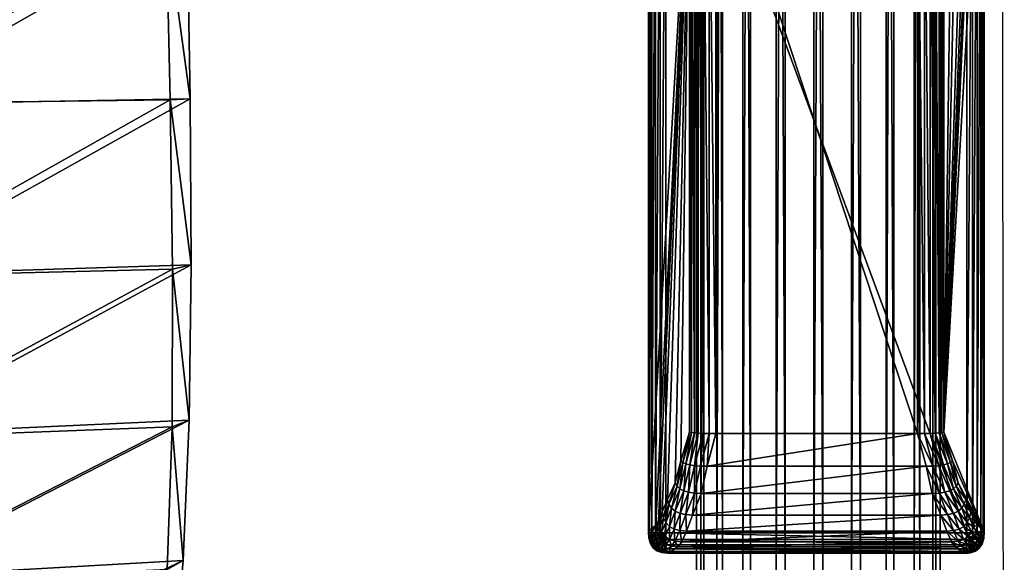
# Model space of a CAD drawing. Units: metres. Extents: x -7.877 to -7.354, y 0.001 to 0.504.
# Drawn here: x -7.402 to -7.354, y 0.057 to 0.084 of the extents above; entities that cross this region are included whole.
import ezdxf

# ---------------------------------------------------------------- set-up
doc = ezdxf.new("R2010")
doc.units = ezdxf.units.M
doc.header["$MEASUREMENT"] = 0
for name, color, linetype in [('72_PROFIM_COM_D2_ANY', 2, 'Continuous'), ('72_PROFIM_COM_D3_CH_CZARNE', 7, 'Continuous'), ('72_PROFIM_COM_D3_CH_SKLEJKA', 7, 'Continuous'), ('72_PROFIM_COM_D3_CH_STELAZ', 7, 'Continuous'), ('72_PROFIM_INSERT', 7, 'Continuous')]:
    doc.layers.add(name, color=color, linetype=linetype)

# ---------------------------------------------------------------- blocks, each defined once
blk = doc.blocks.new('72_PROFIM_COM_D2_CH_V3')
at = {"layer": '72_PROFIM_COM_D2_ANY'}
blk.add_lwpolyline([(-0.261697, 0.503819), (0.261449, 0.503819), (0.261969, 0.000943), (-0.261177, 0.000943)], close=True, dxfattribs=at)
blk = doc.blocks.new('72profim_com24A6DBBB66E984DF4A4223D2EA679F624')
blk.add_blockref('72_PROFIM_COM_D2_CH_V3', (0, 0))
blk = doc.blocks.new('72PROFIM_COM_D3_CH_SKLEJKA_2')
mesh = blk.add_polyface()
corners = [(0.221052, 0.063827, 0.474427), (0.205672, 0.063236, 0.472925), (0.205993, 0.056097, 0.472739), (0.220821, 0.056817, 0.474085), (0.190234, 0.062471, 0.47145), (0.191213, 0.054972, 0.471402), (0.205517, 0.071202, 0.473058), (0.22108, 0.071589, 0.474688), (0.220963, 0.079917, 0.474821), (0.205412, 0.079724, 0.473089), (0.189856, 0.070746, 0.471471), (0.189748, 0.079488, 0.471412), (0.220761, 0.088628, 0.474779), (0.20526, 0.088661, 0.47297), (0.220475, 0.098247, 0.474529), (0.205045, 0.098434, 0.472661), (0.189643, 0.088562, 0.471224), (0.189495, 0.098405, 0.47086), (0.220107, 0.109297, 0.474039), (0.204768, 0.109592, 0.472122), (0.206799, 0.056416, 0.46367), (0.20654, 0.063459, 0.463859), (0.221902, 0.064164, 0.465363), (0.221603, 0.057253, 0.46502), (0.192017, 0.05519, 0.46233), (0.191083, 0.062588, 0.46238), (0.22195, 0.079969, 0.465765), (0.222001, 0.071798, 0.465627), (0.206448, 0.071309, 0.463996), (0.2064, 0.079694, 0.464033), (0.190755, 0.070754, 0.462405), (0.190696, 0.079375, 0.462352), (0.174808, 0.070255, 0.460862), (0.175403, 0.061673, 0.460931), (0.190631, 0.088313, 0.462171), (0.174725, 0.079098, 0.460728), (0.206293, 0.088477, 0.463921), (0.221801, 0.088504, 0.46573), (0.206114, 0.098097, 0.46362), (0.221554, 0.097955, 0.465488), (0.190516, 0.098018, 0.461816), (0.221217, 0.108863, 0.465008), (0.205867, 0.109122, 0.463091)]
mesh.append_faces([[corners[k] for k in face] for face in [(0, 1, 2), (2, 3, 0), (1, 4, 5), (6, 7, 8), (8, 9, 6), (10, 6, 9), (9, 11, 10), (1, 0, 7), (7, 6, 1), (4, 1, 6), (6, 10, 4), (12, 13, 9), (9, 8, 12), (14, 15, 13), (13, 12, 14), (13, 16, 11), (11, 9, 13), (15, 17, 16), (16, 13, 15), (15, 14, 18), (17, 15, 19), (20, 21, 22), (22, 23, 20), (24, 25, 21), (21, 20, 24), (26, 27, 28), (28, 29, 26), (29, 28, 30), (30, 31, 29), (27, 22, 21), (21, 28, 27), (28, 21, 25), (25, 30, 28), (31, 30, 32), (30, 25, 33), (34, 31, 35), (29, 36, 37), (37, 26, 29), (36, 38, 39), (39, 37, 36), (31, 34, 36), (36, 29, 31), (34, 40, 38), (38, 36, 34), (41, 39, 38), (42, 38, 40), (23, 22, 0), (0, 3, 23), (27, 26, 8), (8, 7, 27), (22, 27, 7), (7, 0, 22), (26, 37, 12), (12, 8, 26), (37, 39, 14), (14, 12, 37), (18, 14, 39)]], dxfattribs={"vtx2": -1})
mesh = blk.add_polyface()
corners = [(0.220821, 0.056817, 0.474085), (0.205993, 0.056097, 0.472739), (0.206612, 0.050092, 0.472554), (0.220326, 0.050741, 0.473711), (0.191213, 0.054972, 0.471402), (0.193245, 0.048818, 0.4714), (0.205672, 0.063236, 0.472925), (0.207476, 0.045437, 0.4724), (0.219508, 0.045784, 0.473352), (0.196561, 0.044549, 0.4715), (0.207834, 0.041973, 0.472223), (0.218374, 0.041722, 0.472993), (0.199889, 0.04215, 0.471634), (0.196161, 0.040359, 0.471227), (0.187776, 0.042592, 0.470695), (0.206092, 0.039189, 0.471891), (0.204166, 0.036697, 0.471525), (0.215188, 0.035383, 0.472225), (0.216932, 0.03833, 0.472622), (0.193351, 0.038087, 0.470823), (0.207363, 0.050493, 0.463484), (0.206799, 0.056416, 0.46367), (0.221603, 0.057253, 0.46502), (0.221054, 0.051247, 0.464644), (0.19401, 0.049137, 0.462328), (0.192017, 0.05519, 0.46233), (0.220201, 0.046348, 0.464286), (0.208186, 0.045924, 0.463331), (0.197294, 0.04499, 0.462431), (0.219051, 0.042369, 0.463932), (0.208516, 0.042577, 0.463159), (0.20059, 0.04271, 0.462569), (0.188519, 0.043089, 0.46163), (0.196872, 0.041005, 0.462167), (0.194079, 0.038874, 0.461777), (0.215866, 0.036243, 0.463181), (0.204855, 0.037555, 0.462482), (0.206771, 0.03992, 0.462836), (0.217608, 0.039072, 0.463568), (0.194186, 0.036644, 0.461567)]
mesh.append_faces([[corners[k] for k in face] for face in [(0, 1, 2), (2, 3, 0), (1, 4, 5), (5, 2, 1), (4, 1, 6), (7, 8, 3), (3, 2, 7), (9, 7, 2), (2, 5, 9), (10, 11, 8), (8, 7, 10), (12, 10, 7), (7, 9, 12), (13, 12, 9), (9, 14, 13), (15, 16, 17), (17, 18, 15), (10, 15, 18), (18, 11, 10), (13, 19, 16), (16, 15, 13), (12, 13, 15), (15, 10, 12), (20, 21, 22), (22, 23, 20), (24, 25, 21), (21, 20, 24), (23, 26, 27), (27, 20, 23), (20, 27, 28), (28, 24, 20), (26, 29, 30), (30, 27, 26), (27, 30, 31), (31, 28, 27), (32, 33, 34), (24, 28, 32), (28, 31, 33), (33, 32, 28), (35, 36, 37), (37, 38, 35), (38, 37, 30), (30, 29, 38), (36, 34, 33), (33, 37, 36), (37, 33, 31), (31, 30, 37), (39, 34, 36), (23, 22, 0), (0, 3, 23), (26, 23, 3), (3, 8, 26), (29, 26, 8), (8, 11, 29), (35, 38, 18), (38, 29, 11), (11, 18, 38)]], dxfattribs={"vtx2": -1})
blk = doc.blocks.new('72PROFIM_COM_D3_CH_V3_STOPKI')
mesh = blk.add_polyface()
corners = [(0.245329, 0.098578), (0.245329, 0.058615), (0.26012, 0.058615), (0.24649, 0.093511, 0.009951), (0.24649, 0.063569, 0.009951), (0.246074, 0.06215, 0.009833), (0.24579, 0.061069, 0.009492), (0.245405, 0.060255, 0.008954), (0.245156, 0.059644, 0.00818), (0.24497, 0.059221, 0.007126), (0.244838, 0.058996, 0.005704), (0.24447, 0.058686, 0.001053), (0.247368, 0.061887, 0.010863), (0.247789, 0.063493, 0.011007), (0.257705, 0.063493, 0.011007), (0.247065, 0.060552, 0.010431), (0.258125, 0.061887, 0.010863), (0.245043, 0.058617, 0.000029), (0.247453, 0.063496, 0.010978), (0.247453, 0.093585, 0.010978), (0.247032, 0.061894, 0.010835), (0.24673, 0.060566, 0.010405), (0.244815, 0.058623, 0.000117), (0.245043, 0.098575, 0.000029), (0.244643, 0.058633, 0.000263), (0.244815, 0.098568, 0.000117), (0.244528, 0.058647, 0.000468), (0.244643, 0.098557, 0.000263), (0.244471, 0.058665, 0.000731), (0.244529, 0.098541, 0.000468), (0.244471, 0.09852, 0.000731), (0.247165, 0.063502, 0.01089), (0.247165, 0.093578, 0.01089), (0.246925, 0.063512, 0.010743), (0.246925, 0.093568, 0.010743), (0.246732, 0.063527, 0.010538), (0.246732, 0.093553, 0.010538), (0.246587, 0.063546, 0.010274), (0.246587, 0.093534, 0.010274), (0.246745, 0.061916, 0.010749), (0.246505, 0.061953, 0.010606), (0.246313, 0.062004, 0.010405), (0.24617, 0.062069, 0.010148), (0.246444, 0.060609, 0.010327), (0.246207, 0.060681, 0.010196), (0.246019, 0.060782, 0.010013), (0.24588, 0.060911, 0.009779)]
mesh.append_faces([[corners[k] for k in face] for face in [(11, 3, 10)]], dxfattribs={"vtx0": -1, "vtx1": -1})
mesh.append_faces([[corners[k] for k in face] for face in [(3, 5, 6), (3, 6, 7), (3, 7, 8), (3, 8, 9), (3, 9, 10)]], dxfattribs={"vtx0": -1, "vtx2": -1})
mesh.append_faces([[corners[k] for k in face] for face in [(0, 1, 2), (3, 4, 5), (12, 13, 14), (15, 12, 16), (17, 1, 0), (13, 18, 19), (18, 13, 12), (12, 20, 18), (20, 12, 15), (15, 21, 20), (22, 17, 23), (24, 22, 25), (26, 24, 27), (28, 26, 29), (11, 28, 30), (18, 31, 32), (31, 33, 34), (33, 35, 36), (35, 37, 38), (37, 4, 3), (31, 18, 20), (20, 39, 31), (33, 31, 39), (39, 40, 33), (35, 33, 40), (40, 41, 35), (37, 35, 41), (41, 42, 37), (4, 37, 42), (42, 5, 4), (39, 20, 21), (21, 43, 39), (40, 39, 43), (43, 44, 40), (41, 40, 44), (44, 45, 41), (42, 41, 45), (45, 46, 42), (5, 42, 46), (46, 6, 5)]], dxfattribs={"vtx2": -1})
mesh = blk.add_polyface()
corners = [(0.247789, 0.093587, 0.011007), (0.257705, 0.093587, 0.011007), (0.257705, 0.063493, 0.011007), (0.24447, 0.098496, 0.001053), (0.24579, 0.09602, 0.009491), (0.246074, 0.094933, 0.009833), (0.24649, 0.093511, 0.009951), (0.24447, 0.058686, 0.001053), (0.247368, 0.095194, 0.010863), (0.258125, 0.095194, 0.010863), (0.247065, 0.096534, 0.010431), (0.258426, 0.096534, 0.010431), (0.245329, 0.098578), (0.245043, 0.098575, 0.000029), (0.245043, 0.058617, 0.000029), (0.247453, 0.093585, 0.010978), (0.247789, 0.063493, 0.011007), (0.247032, 0.095187, 0.010835), (0.24673, 0.09652, 0.010405), (0.244815, 0.098568, 0.000117), (0.244815, 0.058623, 0.000117), (0.244643, 0.098557, 0.000263), (0.244643, 0.058633, 0.000263), (0.244529, 0.098541, 0.000468), (0.244528, 0.058647, 0.000468), (0.244471, 0.09852, 0.000731), (0.244471, 0.058665, 0.000731), (0.247165, 0.093578, 0.01089), (0.247453, 0.063496, 0.010978), (0.246925, 0.093568, 0.010743), (0.247165, 0.063502, 0.01089), (0.246732, 0.093553, 0.010538), (0.246925, 0.063512, 0.010743), (0.246587, 0.093534, 0.010274), (0.246732, 0.063527, 0.010538), (0.246587, 0.063546, 0.010274), (0.246745, 0.095165, 0.010749), (0.246505, 0.095129, 0.010606), (0.246313, 0.095078, 0.010405), (0.24617, 0.095013, 0.010148), (0.246207, 0.096405, 0.010196), (0.246019, 0.096305, 0.010013), (0.245612, 0.097266, 0.009374), (0.24588, 0.096177, 0.009778), (0.245482, 0.097075, 0.009183), (0.245404, 0.096842, 0.008951), (0.246444, 0.096477, 0.010327)]
mesh.append_faces([[corners[k] for k in face] for face in [(3, 4, 5), (3, 5, 6)]], dxfattribs={"vtx0": -1, "vtx2": -1})
mesh.append_faces([[corners[k] for k in face] for face in [(7, 3, 6)]], dxfattribs={"vtx1": -1, "vtx2": -1})
mesh.append_faces([[corners[k] for k in face] for face in [(0, 1, 2), (0, 8, 9), (8, 10, 11), (12, 13, 14), (15, 0, 16), (17, 8, 0), (0, 15, 17), (18, 10, 8), (8, 17, 18), (13, 19, 20), (19, 21, 22), (21, 23, 24), (23, 25, 26), (25, 3, 7), (27, 15, 28), (29, 27, 30), (31, 29, 32), (33, 31, 34), (6, 33, 35), (36, 17, 15), (15, 27, 36), (37, 36, 27), (27, 29, 37), (38, 37, 29), (29, 31, 38), (39, 38, 31), (31, 33, 39), (5, 39, 33), (33, 6, 5), (40, 41, 42), (41, 43, 44), (43, 4, 45), (46, 18, 17), (17, 36, 46), (40, 46, 36), (36, 37, 40), (41, 40, 37), (37, 38, 41), (43, 41, 38), (38, 39, 43), (4, 43, 39), (39, 5, 4)]], dxfattribs={"vtx2": -1})
mesh = blk.add_polyface()
corners = [(0.26012, 0.058615), (0.26012, 0.098578), (0.245329, 0.098578), (0.259, 0.063569, 0.00995), (0.259, 0.093511, 0.00995), (0.259415, 0.094934, 0.009832), (0.259698, 0.09602, 0.00949), (0.260081, 0.096843, 0.008949), (0.260328, 0.097464, 0.008173), (0.260509, 0.097899, 0.007117), (0.260636, 0.098138, 0.005695), (0.260983, 0.098496, 0.001054), (0.258125, 0.095194, 0.010863), (0.257705, 0.093587, 0.011007), (0.247789, 0.093587, 0.011007), (0.258426, 0.096534, 0.010431), (0.247368, 0.095194, 0.010863), (0.260406, 0.098576, 0.000029), (0.25804, 0.093585, 0.010978), (0.25804, 0.063496, 0.010978), (0.258461, 0.095187, 0.010835), (0.260635, 0.098569, 0.000117), (0.260406, 0.058617, 0.000029), (0.260807, 0.098557, 0.000263), (0.260635, 0.058623, 0.000117), (0.260922, 0.098541, 0.000468), (0.260807, 0.058633, 0.000263), (0.260981, 0.098521, 0.000732), (0.260922, 0.058647, 0.000468), (0.260981, 0.058665, 0.000732), (0.258328, 0.093578, 0.01089), (0.258328, 0.063502, 0.01089), (0.258568, 0.093568, 0.010743), (0.258568, 0.063512, 0.010743), (0.25876, 0.093553, 0.010538), (0.25876, 0.063527, 0.010538), (0.258904, 0.093534, 0.010273), (0.258904, 0.063546, 0.010273), (0.258748, 0.095165, 0.010749), (0.258987, 0.095129, 0.010605), (0.259178, 0.095079, 0.010405), (0.25932, 0.095013, 0.010147), (0.258761, 0.09652, 0.010405), (0.259047, 0.096477, 0.010327), (0.259283, 0.096406, 0.010196), (0.259471, 0.096306, 0.010013), (0.259609, 0.096177, 0.009777)]
mesh.append_faces([[corners[k] for k in face] for face in [(11, 3, 10)]], dxfattribs={"vtx0": -1, "vtx1": -1})
mesh.append_faces([[corners[k] for k in face] for face in [(3, 5, 6), (3, 6, 7), (3, 7, 8), (3, 8, 9), (3, 9, 10)]], dxfattribs={"vtx0": -1, "vtx2": -1})
mesh.append_faces([[corners[k] for k in face] for face in [(0, 1, 2), (3, 4, 5), (12, 13, 14), (15, 12, 16), (17, 1, 0), (13, 18, 19), (18, 13, 12), (12, 20, 18), (20, 12, 15), (21, 17, 22), (23, 21, 24), (25, 23, 26), (27, 25, 28), (11, 27, 29), (18, 30, 31), (30, 32, 33), (32, 34, 35), (34, 36, 37), (36, 4, 3), (30, 18, 20), (20, 38, 30), (32, 30, 38), (38, 39, 32), (34, 32, 39), (39, 40, 34), (36, 34, 40), (40, 41, 36), (4, 36, 41), (41, 5, 4), (38, 20, 42), (42, 43, 38), (39, 38, 43), (43, 44, 39), (40, 39, 44), (44, 45, 40), (41, 40, 45), (45, 46, 41), (5, 41, 46), (46, 6, 5)]], dxfattribs={"vtx2": -1})
mesh = blk.add_polyface()
corners = [(0.257705, 0.063493, 0.011007), (0.247789, 0.063493, 0.011007), (0.247789, 0.093587, 0.011007), (0.260983, 0.058686, 0.001054), (0.259697, 0.061068, 0.00949), (0.259415, 0.062149, 0.009832), (0.259, 0.063569, 0.00995), (0.260983, 0.098496, 0.001054), (0.258125, 0.061887, 0.010863), (0.247368, 0.061887, 0.010863), (0.258426, 0.060552, 0.010431), (0.247065, 0.060552, 0.010431), (0.26012, 0.058615), (0.260406, 0.058617, 0.000029), (0.260406, 0.098576, 0.000029), (0.25804, 0.063496, 0.010978), (0.257705, 0.093587, 0.011007), (0.258461, 0.061894, 0.010834), (0.258761, 0.060566, 0.010405), (0.260635, 0.058623, 0.000117), (0.260635, 0.098569, 0.000117), (0.260807, 0.058633, 0.000263), (0.260807, 0.098557, 0.000263), (0.260922, 0.058647, 0.000468), (0.260922, 0.098541, 0.000468), (0.260981, 0.058665, 0.000732), (0.260981, 0.098521, 0.000732), (0.258328, 0.063502, 0.01089), (0.25804, 0.093585, 0.010978), (0.258568, 0.063512, 0.010743), (0.258328, 0.093578, 0.01089), (0.25876, 0.063527, 0.010538), (0.258568, 0.093568, 0.010743), (0.258904, 0.063546, 0.010273), (0.25876, 0.093553, 0.010538), (0.258904, 0.093534, 0.010273), (0.258748, 0.061916, 0.010749), (0.258987, 0.061953, 0.010605), (0.259178, 0.062003, 0.010405), (0.25932, 0.062069, 0.010147), (0.259283, 0.060681, 0.010196), (0.259471, 0.060781, 0.010013), (0.259875, 0.059829, 0.009373), (0.259609, 0.06091, 0.009778), (0.260003, 0.060021, 0.009184), (0.260081, 0.060255, 0.008952), (0.259047, 0.060609, 0.010326)]
mesh.append_faces([[corners[k] for k in face] for face in [(3, 4, 5), (3, 5, 6)]], dxfattribs={"vtx0": -1, "vtx2": -1})
mesh.append_faces([[corners[k] for k in face] for face in [(7, 3, 6)]], dxfattribs={"vtx1": -1, "vtx2": -1})
mesh.append_faces([[corners[k] for k in face] for face in [(0, 1, 2), (0, 8, 9), (8, 10, 11), (12, 13, 14), (15, 0, 16), (17, 8, 0), (0, 15, 17), (18, 10, 8), (8, 17, 18), (13, 19, 20), (19, 21, 22), (21, 23, 24), (23, 25, 26), (25, 3, 7), (27, 15, 28), (29, 27, 30), (31, 29, 32), (33, 31, 34), (6, 33, 35), (36, 17, 15), (15, 27, 36), (37, 36, 27), (27, 29, 37), (38, 37, 29), (29, 31, 38), (39, 38, 31), (31, 33, 39), (5, 39, 33), (33, 6, 5), (40, 41, 42), (41, 43, 44), (45, 44, 43), (43, 4, 45), (46, 18, 17), (17, 36, 46), (40, 46, 36), (36, 37, 40), (41, 40, 37), (37, 38, 41), (43, 41, 38), (38, 39, 43), (4, 43, 39), (39, 5, 4)]], dxfattribs={"vtx2": -1})
mesh = blk.add_polyface()
corners = [(0.246641, 0.059488, 0.009711), (0.247065, 0.060552, 0.010431), (0.258426, 0.060552, 0.010431), (0.246344, 0.058695, 0.008702), (0.258847, 0.059488, 0.00971), (0.24673, 0.060566, 0.010405), (0.246307, 0.059509, 0.00969), (0.246011, 0.058722, 0.008688), (0.245329, 0.058615), (0.245043, 0.058617, 0.000029), (0.245051, 0.058517, 0.000029), (0.244815, 0.058623, 0.000117), (0.244829, 0.05844, 0.000118), (0.244643, 0.058633, 0.000263), (0.244662, 0.058386, 0.000265), (0.244528, 0.058647, 0.000468), (0.244471, 0.058665, 0.000731), (0.244497, 0.058344, 0.000736), (0.24447, 0.058686, 0.001053), (0.244497, 0.058357, 0.00106), (0.244838, 0.058996, 0.005704), (0.244875, 0.058669, 0.00574), (0.245018, 0.058901, 0.007211), (0.245123, 0.058639, 0.007281), (0.244971, 0.0584, 0.005769), (0.24497, 0.059221, 0.007126), (0.246444, 0.060609, 0.010327), (0.246025, 0.059573, 0.009627), (0.246207, 0.060681, 0.010196), (0.245793, 0.05968, 0.009521), (0.246019, 0.060782, 0.010013), (0.245612, 0.059829, 0.009374), (0.24588, 0.060911, 0.009779), (0.245483, 0.060021, 0.009185), (0.24579, 0.061069, 0.009492), (0.245405, 0.060255, 0.008954), (0.245732, 0.058801, 0.008644), (0.245507, 0.058933, 0.008572), (0.245336, 0.059117, 0.00847), (0.245219, 0.059354, 0.00834), (0.245156, 0.059644, 0.00818), (0.245776, 0.058203, 0.007398), (0.245502, 0.05829, 0.007375), (0.245284, 0.058435, 0.007336)]
mesh.append_faces([[corners[k] for k in face] for face in [(8, 9, 10)]])
mesh.append_faces([[corners[k] for k in face] for face in [(0, 1, 2), (3, 0, 4), (5, 1, 0), (0, 6, 5), (6, 0, 3), (3, 7, 6), (9, 11, 12), (11, 13, 14), (15, 16, 17), (16, 18, 19), (20, 21, 19), (19, 18, 20), (22, 23, 24), (24, 21, 22), (25, 22, 21), (21, 20, 25), (26, 5, 6), (6, 27, 26), (28, 26, 27), (27, 29, 28), (30, 28, 29), (29, 31, 30), (32, 30, 31), (31, 33, 32), (34, 32, 33), (33, 35, 34), (27, 6, 7), (7, 36, 27), (29, 27, 36), (36, 37, 29), (31, 29, 37), (37, 38, 31), (33, 31, 38), (38, 39, 33), (35, 33, 39), (39, 40, 35), (36, 7, 41), (37, 36, 42), (42, 43, 37), (38, 37, 43), (43, 23, 38), (39, 38, 23), (23, 22, 39), (40, 39, 22), (22, 25, 40)]], dxfattribs={"vtx2": -1})
mesh = blk.add_polyface()
corners = [(0.260983, 0.058686, 0.001054), (0.260635, 0.058996, 0.005702), (0.260508, 0.05922, 0.007124), (0.260326, 0.059644, 0.008178), (0.260081, 0.060255, 0.008952), (0.259697, 0.061068, 0.00949), (0.258426, 0.060552, 0.010431), (0.258847, 0.059488, 0.00971), (0.246641, 0.059488, 0.009711), (0.259141, 0.058695, 0.008701), (0.246344, 0.058695, 0.008702), (0.259473, 0.058722, 0.008687), (0.259703, 0.058203, 0.007397), (0.259181, 0.059509, 0.009689), (0.258761, 0.060566, 0.010405), (0.260956, 0.058356, 0.001054), (0.260981, 0.058665, 0.000732), (0.260954, 0.058335, 0.000741), (0.260922, 0.058647, 0.000468), (0.260896, 0.058318, 0.000485), (0.260807, 0.058633, 0.000263), (0.260784, 0.058305, 0.000286), (0.260635, 0.058623, 0.000117), (0.260617, 0.058295, 0.000144), (0.260406, 0.058617, 0.000029), (0.260597, 0.058668, 0.005738), (0.260501, 0.0584, 0.005767), (0.260356, 0.058639, 0.00728), (0.26046, 0.058901, 0.00721), (0.259752, 0.058801, 0.008643), (0.259977, 0.05829, 0.007373), (0.259977, 0.058932, 0.008571), (0.260195, 0.058435, 0.007334), (0.260147, 0.059117, 0.008469), (0.260264, 0.059354, 0.008338), (0.259463, 0.059573, 0.009626), (0.259695, 0.05968, 0.009521), (0.259875, 0.059829, 0.009373), (0.260003, 0.060021, 0.009184), (0.259047, 0.060609, 0.010326), (0.259283, 0.060681, 0.010196), (0.259471, 0.060781, 0.010013)]
mesh.append_faces([[corners[k] for k in face] for face in [(0, 2, 3), (0, 3, 4), (0, 4, 5)]], dxfattribs={"vtx0": -1, "vtx2": -1})
mesh.append_faces([[corners[k] for k in face] for face in [(0, 1, 2), (6, 7, 8), (7, 9, 10), (9, 11, 12), (11, 9, 7), (7, 13, 11), (13, 7, 6), (6, 14, 13), (15, 0, 16), (17, 16, 18), (19, 18, 20), (21, 20, 22), (23, 22, 24), (0, 15, 25), (25, 1, 0), (25, 26, 27), (27, 28, 25), (1, 25, 28), (28, 2, 1), (11, 29, 30), (29, 31, 32), (27, 32, 31), (31, 33, 27), (28, 27, 33), (33, 34, 28), (2, 28, 34), (34, 3, 2), (29, 11, 13), (13, 35, 29), (31, 29, 35), (35, 36, 31), (33, 31, 36), (36, 37, 33), (34, 33, 37), (37, 38, 34), (3, 34, 38), (38, 4, 3), (35, 13, 14), (14, 39, 35), (36, 35, 39), (39, 40, 36), (37, 36, 40), (38, 37, 41)]], dxfattribs={"vtx2": -1})
mesh = blk.add_polyface()
corners = [(0.244829, 0.05844, 0.000118), (0.245051, 0.058517, 0.000029), (0.245043, 0.058617, 0.000029), (0.244662, 0.058386, 0.000265), (0.244815, 0.058623, 0.000117), (0.244552, 0.058354, 0.000471), (0.244643, 0.058633, 0.000263), (0.244528, 0.058647, 0.000468), (0.244497, 0.058344, 0.000736), (0.244497, 0.058357, 0.00106), (0.244471, 0.058665, 0.000731), (0.244873, 0.05829, 0.000118), (0.245075, 0.058434, 0.00003), (0.244722, 0.058184, 0.000266), (0.244623, 0.058114, 0.000474), (0.244575, 0.058082, 0.00074), (0.244579, 0.058087, 0.001066), (0.244946, 0.058174, 0.000119), (0.245115, 0.05837, 0.00003), (0.244822, 0.058027, 0.000268), (0.244741, 0.057928, 0.000476), (0.244706, 0.057878, 0.000743), (0.244715, 0.057878, 0.00107), (0.245049, 0.058091, 0.000119), (0.244962, 0.057914, 0.000268), (0.244908, 0.057795, 0.000477), (0.244889, 0.057733, 0.000746), (0.244905, 0.057728, 0.001074), (0.245142, 0.057847, 0.000269), (0.245123, 0.057715, 0.000478), (0.245125, 0.057645, 0.000747), (0.245149, 0.057638, 0.001076), (0.245126, 0.058192, 0.005792), (0.244971, 0.0584, 0.005769), (0.244875, 0.058669, 0.00574)]
mesh.append_faces([[corners[k] for k in face] for face in [(0, 1, 2), (3, 0, 4), (5, 3, 6), (6, 7, 5), (8, 5, 7), (9, 8, 10), (11, 12, 1), (1, 0, 11), (13, 11, 0), (0, 3, 13), (14, 13, 3), (3, 5, 14), (15, 14, 5), (5, 8, 15), (16, 15, 8), (8, 9, 16), (17, 18, 12), (12, 11, 17), (19, 17, 11), (11, 13, 19), (20, 19, 13), (13, 14, 20), (21, 20, 14), (14, 15, 21), (22, 21, 15), (15, 16, 22), (18, 17, 23), (24, 23, 17), (17, 19, 24), (25, 24, 19), (19, 20, 25), (26, 25, 20), (20, 21, 26), (27, 26, 21), (21, 22, 27), (23, 24, 28), (24, 25, 29), (30, 29, 25), (25, 26, 30), (26, 27, 31), (27, 22, 32), (33, 32, 22), (22, 16, 33), (34, 33, 16), (16, 9, 34)]], dxfattribs={"vtx2": -1})
mesh = blk.add_polyface()
corners = [(0.260006, 0.057608, 0.001076), (0.245448, 0.057608, 0.001076), (0.245941, 0.057923, 0.005821), (0.246107, 0.058174, 0.007406), (0.246344, 0.058695, 0.008702), (0.259141, 0.058695, 0.008701), (0.259372, 0.058174, 0.007405), (0.245329, 0.058615), (0.245245, 0.058297, 0.00003), (0.245334, 0.058288, 0.00003), (0.260117, 0.058288, 0.00003), (0.245611, 0.057953, 0.005818), (0.245149, 0.057638, 0.001076), (0.245776, 0.058203, 0.007398), (0.246011, 0.058722, 0.008688), (0.245051, 0.058517, 0.000029), (0.245075, 0.058434, 0.00003), (0.245115, 0.05837, 0.00003), (0.245172, 0.058324, 0.00003), (0.245049, 0.058091, 0.000119), (0.245183, 0.058041, 0.00012), (0.245142, 0.057847, 0.000269), (0.245123, 0.057715, 0.000478), (0.244962, 0.057914, 0.000268), (0.245125, 0.057645, 0.000747), (0.244889, 0.057733, 0.000746), (0.245345, 0.058024, 0.00012), (0.245362, 0.057824, 0.000269), (0.245385, 0.057688, 0.000478), (0.245414, 0.057616, 0.000747), (0.260107, 0.058024, 0.00012), (0.260092, 0.057824, 0.000269), (0.260069, 0.057688, 0.000478), (0.260041, 0.057616, 0.000747), (0.245339, 0.058043, 0.005808), (0.244905, 0.057728, 0.001074), (0.245126, 0.058192, 0.005792), (0.245502, 0.05829, 0.007375), (0.245284, 0.058435, 0.007336), (0.245123, 0.058639, 0.007281), (0.244971, 0.0584, 0.005769), (0.245732, 0.058801, 0.008644)]
mesh.append_faces([[corners[k] for k in face] for face in [(7, 8, 9), (7, 15, 16), (7, 16, 17), (7, 17, 18), (7, 18, 8)]])
mesh.append_faces([[corners[k] for k in face] for face in [(0, 1, 2), (3, 4, 5), (2, 3, 6), (7, 9, 10), (11, 2, 1), (1, 12, 11), (13, 3, 2), (2, 11, 13), (14, 4, 3), (3, 13, 14), (19, 18, 17), (20, 8, 18), (18, 19, 20), (21, 20, 19), (22, 21, 23), (12, 24, 25), (26, 9, 8), (8, 20, 26), (27, 26, 20), (20, 21, 27), (28, 27, 21), (21, 22, 28), (29, 28, 22), (22, 24, 29), (1, 29, 24), (24, 12, 1), (9, 26, 30), (26, 27, 31), (27, 28, 32), (28, 29, 33), (29, 1, 0), (34, 11, 12), (12, 35, 34), (36, 34, 35), (37, 13, 11), (11, 34, 37), (38, 37, 34), (34, 36, 38), (39, 38, 36), (36, 40, 39), (13, 37, 41)]], dxfattribs={"vtx2": -1})
mesh = blk.add_polyface()
corners = [(0.245941, 0.057923, 0.005821), (0.259532, 0.057923, 0.005819), (0.260006, 0.057608, 0.001076), (0.259141, 0.058695, 0.008701), (0.259372, 0.058174, 0.007405), (0.246107, 0.058174, 0.007406), (0.260128, 0.057617, 0.000756), (0.260041, 0.057616, 0.000747), (0.260117, 0.058288, 0.00003), (0.26012, 0.058615), (0.245329, 0.058615), (0.260305, 0.057638, 0.001069), (0.259862, 0.057953, 0.005816), (0.259703, 0.058203, 0.007397), (0.260304, 0.057631, 0.000971), (0.260285, 0.057626, 0.000891), (0.26025, 0.057622, 0.000828), (0.26045, 0.057698, 0.000625), (0.260198, 0.057619, 0.000783), (0.260355, 0.057693, 0.000543), (0.260228, 0.057689, 0.000495), (0.260305, 0.057826, 0.000291), (0.260069, 0.057688, 0.000478), (0.260092, 0.057824, 0.000269), (0.260107, 0.058024, 0.00012), (0.260361, 0.058026, 0.000146), (0.260394, 0.05829, 0.000058), (0.260406, 0.058617, 0.000029), (0.245334, 0.058288, 0.00003), (0.245345, 0.058024, 0.00012), (0.245362, 0.057824, 0.000269), (0.245385, 0.057688, 0.000478), (0.245414, 0.057616, 0.000747), (0.260549, 0.057727, 0.001064), (0.260134, 0.058042, 0.005806), (0.259977, 0.05829, 0.007373), (0.260347, 0.058191, 0.00579), (0.260195, 0.058435, 0.007334), (0.260501, 0.0584, 0.005767), (0.260356, 0.058639, 0.00728), (0.259473, 0.058722, 0.008687), (0.259752, 0.058801, 0.008643)]
mesh.append_faces([[corners[k] for k in face] for face in [(2, 6, 7), (2, 11, 14), (2, 14, 15), (2, 15, 16), (2, 16, 18), (2, 18, 6)]])
mesh.append_faces([[corners[k] for k in face] for face in [(0, 1, 2), (3, 4, 5), (4, 1, 0), (8, 9, 10), (11, 2, 1), (1, 12, 11), (12, 1, 4), (4, 13, 12), (13, 4, 3), (17, 16, 15), (19, 18, 16), (20, 6, 18), (18, 19, 20), (21, 20, 19), (22, 7, 6), (6, 20, 22), (23, 22, 20), (20, 21, 23), (24, 23, 21), (21, 25, 24), (8, 24, 25), (25, 26, 8), (9, 8, 26), (26, 27, 9), (24, 8, 28), (23, 24, 29), (22, 23, 30), (7, 22, 31), (2, 7, 32), (33, 11, 12), (12, 34, 33), (34, 12, 13), (13, 35, 34), (36, 34, 35), (35, 37, 36), (38, 36, 37), (37, 39, 38), (35, 13, 40), (37, 35, 41)]], dxfattribs={"vtx2": -1})
mesh = blk.add_polyface()
corners = [(0.260547, 0.057715, 0.000885), (0.260304, 0.057631, 0.000971), (0.260305, 0.057638, 0.001069), (0.260549, 0.057727, 0.001064), (0.260737, 0.057861, 0.000818), (0.260739, 0.057877, 0.001059), (0.260872, 0.058068, 0.00077), (0.260875, 0.058087, 0.001056), (0.260954, 0.058335, 0.000741), (0.260956, 0.058356, 0.001054), (0.260981, 0.058665, 0.000732), (0.260514, 0.057706, 0.000739), (0.260285, 0.057626, 0.000891), (0.260692, 0.057848, 0.00062), (0.26082, 0.058052, 0.000536), (0.260896, 0.058318, 0.000485), (0.260922, 0.058647, 0.000468), (0.26045, 0.057698, 0.000625), (0.260606, 0.057837, 0.000467), (0.260717, 0.05804, 0.000354), (0.260784, 0.058305, 0.000286), (0.260807, 0.058633, 0.000263), (0.26025, 0.057622, 0.000828), (0.260355, 0.057693, 0.000543), (0.260477, 0.05783, 0.000357), (0.260564, 0.058031, 0.000224), (0.260617, 0.058295, 0.000144), (0.260635, 0.058623, 0.000117), (0.260305, 0.057826, 0.000291), (0.260361, 0.058026, 0.000146), (0.260394, 0.05829, 0.000058), (0.260406, 0.058617, 0.000029), (0.260134, 0.058042, 0.005806), (0.260347, 0.058191, 0.00579), (0.260501, 0.0584, 0.005767), (0.260597, 0.058668, 0.005738)]
mesh.append_faces([[corners[k] for k in face] for face in [(0, 1, 2), (2, 3, 0), (4, 0, 3), (3, 5, 4), (6, 4, 5), (5, 7, 6), (8, 6, 7), (7, 9, 8), (10, 8, 9), (11, 12, 1), (1, 0, 11), (13, 11, 0), (0, 4, 13), (14, 13, 4), (4, 6, 14), (15, 14, 6), (6, 8, 15), (16, 15, 8), (12, 11, 17), (18, 17, 11), (11, 13, 18), (19, 18, 13), (13, 14, 19), (20, 19, 14), (14, 15, 20), (21, 20, 15), (22, 17, 23), (24, 23, 17), (17, 18, 24), (25, 24, 18), (18, 19, 25), (26, 25, 19), (19, 20, 26), (27, 26, 20), (23, 24, 28), (29, 28, 24), (24, 25, 29), (30, 29, 25), (25, 26, 30), (31, 30, 26), (5, 3, 32), (32, 33, 5), (7, 5, 33), (33, 34, 7), (9, 7, 34), (34, 35, 9)]], dxfattribs={"vtx2": -1})
blk = doc.blocks.new('72PROFIM_COM_D3_CH_V3')
mesh = blk.add_polyface()
corners = [(0.180895, 0.057689, 0.451603), (0.179385, 0.058585, 0.451481), (0.178907, 0.05813, 0.453239), (0.180515, 0.057176, 0.453369), (0.180985, 0.057705, 0.449727), (0.179578, 0.058539, 0.449614), (0.180775, 0.05722, 0.447925), (0.179469, 0.057995, 0.447819), (0.180285, 0.056284, 0.446372), (0.179067, 0.057006, 0.446274), (0.179564, 0.054986, 0.445222), (0.182104, 0.056231, 0.453377), (0.179881, 0.056214, 0.454852), (0.182387, 0.056802, 0.451611), (0.182373, 0.056879, 0.449734), (0.182062, 0.056454, 0.447931), (0.181485, 0.05557, 0.446379), (0.183858, 0.055924, 0.451508), (0.183741, 0.056062, 0.449639), (0.183331, 0.055697, 0.447843), (0.24688, 0.054978, 0.00801), (0.247053, 0.056704, 0.008005), (0.247842, 0.056662, 0.006302), (0.247019, 0.05496, 0.011716), (0.247194, 0.056702, 0.011711), (0.24683, 0.056718, 0.009869), (0.246659, 0.055008, 0.009874), (0.247843, 0.465721, 0.006299), (0.24912, 0.465746, 0.004923), (0.249118, 0.056596, 0.004925), (0.25076, 0.465763, 0.004009), (0.250757, 0.056513, 0.00401), (0.252602, 0.46577, 0.003647), (0.252599, 0.056421, 0.003647), (0.254465, 0.465766, 0.003871), (0.254463, 0.056328, 0.00387), (0.256169, 0.465751, 0.00466), (0.256166, 0.056244, 0.004658), (0.257545, 0.465728, 0.005937), (0.257543, 0.056177, 0.005935), (0.258459, 0.465697, 0.007576), (0.258458, 0.056134, 0.007574), (0.258822, 0.465663, 0.009418), (0.258821, 0.056118, 0.009415), (0.258597, 0.465629, 0.011282), (0.258598, 0.056132, 0.011279), (0.257808, 0.465598, 0.012985), (0.25781, 0.056173, 0.012983), (0.256531, 0.465572, 0.014361), (0.256534, 0.056239, 0.01436), (0.254892, 0.465555, 0.015275), (0.254894, 0.056322, 0.015274), (0.25305, 0.465549, 0.015638), (0.253053, 0.056415, 0.015638), (0.251186, 0.465553, 0.015414), (0.251189, 0.056507, 0.015415), (0.249483, 0.465567, 0.014625), (0.249485, 0.056591, 0.014626), (0.248107, 0.465591, 0.013348), (0.248109, 0.056658, 0.01335), (0.247193, 0.465621, 0.011708), (0.24683, 0.465655, 0.009867), (0.247054, 0.46569, 0.008003)]
mesh.append_faces([[corners[k] for k in face] for face in [(0, 1, 2), (2, 3, 0), (4, 5, 1), (1, 0, 4), (6, 7, 5), (5, 4, 6), (8, 9, 7), (7, 6, 8), (9, 8, 10), (11, 3, 12), (13, 0, 3), (3, 11, 13), (14, 4, 0), (0, 13, 14), (15, 6, 4), (4, 14, 15), (16, 8, 6), (6, 15, 16), (17, 13, 11), (18, 14, 13), (13, 17, 18), (19, 15, 14), (14, 18, 19), (20, 21, 22), (23, 24, 25), (26, 25, 21), (27, 22, 21), (28, 29, 22), (30, 31, 29), (32, 33, 31), (34, 35, 33), (36, 37, 35), (38, 39, 37), (40, 41, 39), (42, 43, 41), (44, 45, 43), (46, 47, 45), (48, 49, 47), (50, 51, 49), (52, 53, 51), (54, 55, 53), (56, 57, 55), (58, 59, 57), (60, 24, 59), (61, 25, 24), (62, 21, 25)]], dxfattribs={"vtx2": -1})
mesh = blk.add_polyface()
corners = [(0.247053, 0.056704, 0.008005), (0.247054, 0.46569, 0.008003), (0.247843, 0.465721, 0.006299), (0.247842, 0.056662, 0.006302), (0.24912, 0.465746, 0.004923), (0.249118, 0.056596, 0.004925), (0.25076, 0.465763, 0.004009), (0.250757, 0.056513, 0.00401), (0.252602, 0.46577, 0.003647), (0.252599, 0.056421, 0.003647), (0.254465, 0.465766, 0.003871), (0.254463, 0.056328, 0.00387), (0.256169, 0.465751, 0.00466), (0.256166, 0.056244, 0.004658), (0.257545, 0.465728, 0.005937), (0.257543, 0.056177, 0.005935), (0.258459, 0.465697, 0.007576), (0.258458, 0.056134, 0.007574), (0.258822, 0.465663, 0.009418), (0.258821, 0.056118, 0.009415), (0.258597, 0.465629, 0.011282), (0.258598, 0.056132, 0.011279), (0.257808, 0.465598, 0.012985), (0.25781, 0.056173, 0.012983), (0.256531, 0.465572, 0.014361), (0.256534, 0.056239, 0.01436), (0.254892, 0.465555, 0.015275), (0.254894, 0.056322, 0.015274), (0.25305, 0.465549, 0.015638), (0.253053, 0.056415, 0.015638), (0.251186, 0.465553, 0.015414), (0.251189, 0.056507, 0.015415), (0.249483, 0.465567, 0.014625), (0.249485, 0.056591, 0.014626), (0.248107, 0.465591, 0.013348), (0.248109, 0.056658, 0.01335), (0.247193, 0.465621, 0.011708), (0.247194, 0.056702, 0.011711), (0.24683, 0.465655, 0.009867), (0.24683, 0.056718, 0.009869), (0.231552, 0.398959, 0.42308), (0.230019, 0.397777, 0.423428), (0.22984, 0.397541, 0.421573), (0.231298, 0.398666, 0.421243), (0.229315, 0.397776, 0.419786), (0.230697, 0.398841, 0.419472), (0.228495, 0.398456, 0.41824), (0.228164, 0.397187, 0.425434), (0.229833, 0.398458, 0.425168), (0.229301, 0.399519, 0.426622), (0.227578, 0.398206, 0.426897), (0.228418, 0.396557, 0.423683), (0.228315, 0.396379, 0.421817), (0.227865, 0.39667, 0.420017), (0.227112, 0.397402, 0.418461), (0.22613, 0.398503, 0.417299), (0.225788, 0.396858, 0.427068), (0.226718, 0.399517, 0.42793), (0.226427, 0.395878, 0.425599), (0.226747, 0.395298, 0.423842), (0.226718, 0.395176, 0.421969), (0.226342, 0.395523, 0.420162), (0.225655, 0.396305, 0.418599)]
mesh.append_faces([[corners[k] for k in face] for face in [(0, 1, 2), (3, 2, 4), (5, 4, 6), (7, 6, 8), (9, 8, 10), (11, 10, 12), (13, 12, 14), (15, 14, 16), (17, 16, 18), (19, 18, 20), (21, 20, 22), (23, 22, 24), (25, 24, 26), (27, 26, 28), (29, 28, 30), (31, 30, 32), (33, 32, 34), (35, 34, 36), (37, 36, 38), (39, 38, 1), (40, 41, 42), (43, 42, 44), (45, 44, 46), (47, 48, 49), (49, 50, 47), (51, 41, 48), (48, 47, 51), (52, 42, 41), (41, 51, 52), (53, 44, 42), (42, 52, 53), (54, 46, 44), (44, 53, 54), (46, 54, 55), (56, 50, 57), (58, 47, 50), (50, 56, 58), (59, 51, 47), (47, 58, 59), (60, 52, 51), (51, 59, 60), (61, 53, 52), (52, 60, 61), (62, 54, 53), (53, 61, 62)]], dxfattribs={"vtx2": -1})
blk = doc.blocks.new('XCAD0329A6F5DA1883403A0AF5F9584B6076F0')
at = {"color": 7}
blk.add_blockref('72profim_com24A6DBBB66E984DF4A4223D2EA679F624', (0, 0), dxfattribs=at)
at = {"layer": '72_PROFIM_COM_D3_CH_CZARNE', "color": 0}
blk.add_blockref('72PROFIM_COM_D3_CH_V3_STOPKI', (0, 0), dxfattribs=at)
at = {"layer": '72_PROFIM_COM_D3_CH_SKLEJKA', "color": 0}
blk.add_blockref('72PROFIM_COM_D3_CH_SKLEJKA_2', (0, 0), dxfattribs=at)
at = {"layer": '72_PROFIM_COM_D3_CH_STELAZ', "color": 0}
blk.add_blockref('72PROFIM_COM_D3_CH_V3', (0, 0), dxfattribs=at)

msp = doc.modelspace()

# ---------------------------------------------------------------- block references
at = {"layer": '72_PROFIM_INSERT'}
msp.add_blockref('XCAD0329A6F5DA1883403A0AF5F9584B6076F0', (-7.615645, 0), dxfattribs=at)

doc.saveas('drawing.dxf')
